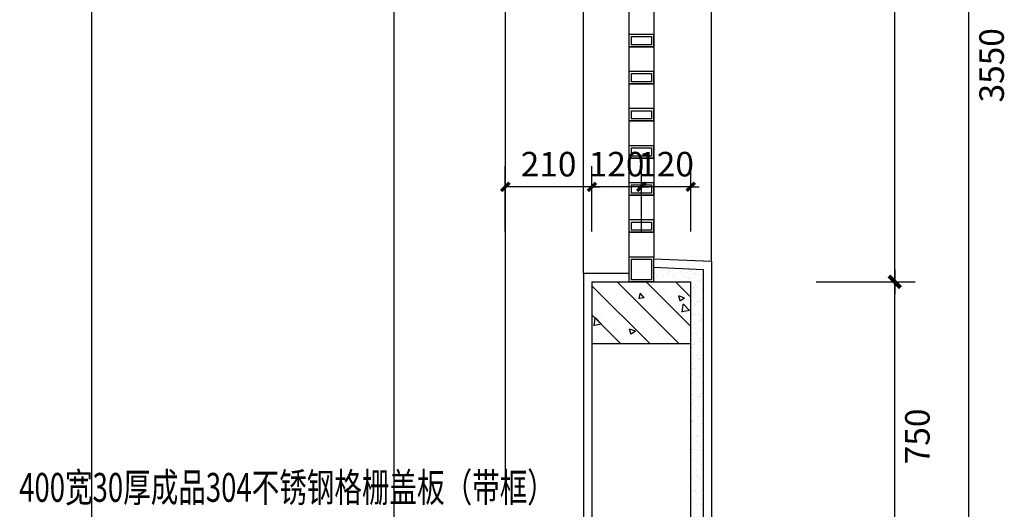
# Model space of a CAD drawing. Extents: x 1580661 to 2373886, y -337155 to 43846.
# Drawn here: x 1607568 to 1609956, y -87081 to -85894 of the extents above; entities that cross this region are included whole.
import ezdxf

# ---------------------------------------------------------------- set-up
doc = ezdxf.new("R2010")
doc.units = 0
doc.header["$LTSCALE"] = 4000
doc.header["$MEASUREMENT"] = 0
doc.linetypes.add('DASHED2', pattern=[0.375, 0.25, -0.125])
doc.linetypes.add('DOTE', pattern=[2.42, 2, -0.2, 0.02, -0.2])
doc.layers.get('0').update_dxf_attribs({"linetype": 'CONTINUOUS'})
doc.layers.get('Defpoints').update_dxf_attribs({"linetype": 'CONTINUOUS'})
for name, color, linetype in [('5s-line', 5, 'CONTINUOUS'), ('COLU_HATCH', 251, 'CONTINUOUS'), ('DIM_SYMB', 3, 'CONTINUOUS'), ('DOTE', 1, 'DOTE'), ('FS', 21, 'CONTINUOUS'), ('PUB_DIM', 3, 'CONTINUOUS'), ('WALL', 2, 'CONTINUOUS'), ('XX', 251, 'DASHED2'), ('填充', 9, 'CONTINUOUS'), ('辅助', 8, 'CONTINUOUS')]:
    doc.layers.add(name, color=color, linetype=linetype)
doc.styles.add('_TCH_DIM_T3', font='SIMPLEX', dxfattribs={"width": 0.705882, "bigfont": 'GBCBIG'})
doc.styles.add('DIM_FONT', font='tssdeng.shx', dxfattribs={"width": 0.8, "bigfont": 'tssdchn.shx'})
doc.styles.add('TSSD_Rein', font='tssdeng.shx', dxfattribs={"width": 0.7, "bigfont": 'tssdchn.shx'})
doc.dimstyles.new('DIMN20', dxfattribs={"dimscale": 0.2, "dimtxt": 300, "dimasz": 1, "dimexe": 250, "dimexo": 300, "dimgap": 150, "dimtad": 1, "dimdec": 0, "dimzin": 0, "dimdsep": 46, "dimtxsty": 'DIM_FONT', "dimblk": '_DIMX', "dimcen": 0.09, "dimclrt": 7, "dimadec": 0, "dimazin": 0, "dimtfac": 1, "dimtdec": 0, "dimtix": 1, "dimtmove": 2, "dimatfit": 3, "dimldrblk": '_DIMX', "dimfxl": 0, "dimtolj": 1, "dimtzin": 0, "dimarcsym": 0})

# ---------------------------------------------------------------- blocks, each defined once
blk = doc.blocks.new('_ArchTick')
at = {"color": 0, "linetype": 'ByBlock', "const_width": 0.4}
blk.add_lwpolyline([(-0.5, -0.5), (0.5, 0.5)], dxfattribs=at)
blk = doc.blocks.new('_DIMX')
blk.add_line((-150, 0), (150, 0))
at = {"const_width": 50}
blk.add_lwpolyline([(-70, -70), (70, 70)], dxfattribs=at)
blk = doc.blocks.new('*D30')
at = {"layer": 'Defpoints', "color": 0}
for p in [(1609500.1, -84829.4), (1609690.4, -84829.4), (1609500.1, -86529.4)]:
    blk.add_point(p, dxfattribs=at)
at = {"layer": 'PUB_DIM', "color": 0, "lineweight": -2}
for p, q in [((1609560.1, -84829.4), (1609740.4, -84829.4)), ((1609690.4, -86529.2), (1609690.4, -84829.6)), ((1609560.1, -86529.4), (1609740.4, -86529.4))]:
    blk.add_line(p, q, dxfattribs=at)
at = {"layer": 'PUB_DIM', "color": 0, "lineweight": -2, "xscale": 0.2, "yscale": 0.2, "zscale": 0.2}
for p, rotation in [((1609690.4, -84829.4), 90), ((1609690.4, -86529.4), 270)]:
    blk.add_blockref('_DIMX', p, dxfattribs=dict(at, rotation=rotation))
at = {"layer": 'PUB_DIM', "color": 7, "insert": (1609630.4, -85679.4), "char_height": 60, "attachment_point": 5, "rotation": 90, "style": 'DIM_FONT'}
blk.add_mtext('\\A1;1700', dxfattribs=at)

msp = doc.modelspace()

# ---------------------------------------------------------------- linework, layer by layer
at = {"layer": '5s-line'}
for p, q in [((1609105.7, -85929.4), (1609045.7, -85929.4)), ((1609105.7, -85929.4), (1609045.7, -85929.4)), ((1609045.7, -85929.4), (1609045.7, -85959.4)), ((1609050.7, -85934.4), (1609100.7, -85934.4)), ((1609050.7, -85934.4), (1609050.7, -85954.4)), ((1609100.7, -85934.4), (1609100.7, -85954.4)), ((1609105.7, -85959.4), (1609105.7, -85929.4)), ((1609105.7, -85959.4), (1609045.7, -85959.4)), ((1609045.7, -85959.4), (1609105.7, -85959.4)), ((1609100.7, -85954.4), (1609050.7, -85954.4)), ((1609105.7, -86019.4), (1609045.7, -86019.4)), ((1609105.7, -86019.4), (1609045.7, -86019.4)), ((1609045.7, -86019.4), (1609045.7, -86049.4)), ((1609105.7, -86049.4), (1609105.7, -86019.4)), ((1609050.7, -86024.4), (1609100.7, -86024.4)), ((1609050.7, -86024.4), (1609050.7, -86044.4)), ((1609100.7, -86024.4), (1609100.7, -86044.4)), ((1609105.7, -86049.4), (1609045.7, -86049.4)), ((1609045.7, -86049.4), (1609105.7, -86049.4)), ((1609100.7, -86044.4), (1609050.7, -86044.4)), ((1609105.7, -86109.4), (1609045.7, -86109.4)), ((1609105.7, -86109.4), (1609045.7, -86109.4)), ((1609045.7, -86109.4), (1609045.7, -86139.4)), ((1609050.7, -86114.4), (1609050.7, -86134.4)), ((1609050.7, -86114.4), (1609100.7, -86114.4)), ((1609100.7, -86114.4), (1609100.7, -86134.4)), ((1609105.7, -86139.4), (1609105.7, -86109.4)), ((1609105.7, -86139.4), (1609045.7, -86139.4)), ((1609045.7, -86139.4), (1609105.7, -86139.4)), ((1609100.7, -86134.4), (1609050.7, -86134.4)), ((1609105.7, -86199.4), (1609045.7, -86199.4)), ((1609105.7, -86199.4), (1609045.7, -86199.4)), ((1609045.7, -86199.4), (1609045.7, -86229.4)), ((1609050.7, -86204.4), (1609050.7, -86224.4)), ((1609050.7, -86204.4), (1609100.7, -86204.4)), ((1609100.7, -86204.4), (1609100.7, -86224.4)), ((1609105.7, -86229.4), (1609105.7, -86199.4)), ((1609105.7, -86229.4), (1609045.7, -86229.4)), ((1609045.7, -86229.4), (1609105.7, -86229.4)), ((1609100.7, -86224.4), (1609050.7, -86224.4)), ((1609105.7, -86289.4), (1609045.7, -86289.4)), ((1609105.7, -86289.4), (1609045.7, -86289.4)), ((1609045.7, -86289.4), (1609045.7, -86319.4)), ((1609050.7, -86294.4), (1609050.7, -86314.4)), ((1609050.7, -86294.4), (1609100.7, -86294.4)), ((1609100.7, -86294.4), (1609100.7, -86314.4)), ((1609105.7, -86319.4), (1609105.7, -86289.4)), ((1609105.7, -86319.4), (1609045.7, -86319.4)), ((1609045.7, -86319.4), (1609105.7, -86319.4)), ((1609100.7, -86314.4), (1609050.7, -86314.4)), ((1609105.7, -86379.4), (1609045.7, -86379.4)), ((1609105.7, -86379.4), (1609045.7, -86379.4)), ((1609045.7, -86379.4), (1609045.7, -86409.4)), ((1609050.7, -86384.4), (1609050.7, -86404.4)), ((1609050.7, -86384.4), (1609100.7, -86384.4)), ((1609100.7, -86384.4), (1609100.7, -86404.4)), ((1609105.7, -86409.4), (1609105.7, -86379.4)), ((1609105.7, -86409.4), (1609045.7, -86409.4)), ((1609045.7, -86409.4), (1609105.7, -86409.4)), ((1609100.7, -86404.4), (1609050.7, -86404.4)), ((1609105.7, -86469.4), (1609045.7, -86469.4)), ((1609105.7, -86469.4), (1609045.7, -86469.4)), ((1609045.7, -86469.4), (1609045.7, -86529.4)), ((1609105.7, -86529.4), (1609105.7, -86469.4)), ((1609050.7, -86474.4), (1609050.7, -86524.4)), ((1609050.7, -86474.4), (1609100.7, -86474.4)), ((1609100.7, -86474.4), (1609100.7, -86524.4)), ((1609105.7, -86529.4), (1609045.7, -86529.4)), ((1609045.7, -86529.4), (1609105.7, -86529.4)), ((1609100.7, -86524.4), (1609050.7, -86524.4))]:
    msp.add_line(p, q, dxfattribs=at)
at = {"layer": 'COLU_HATCH'}
for p, q in [((1608935.7, -86509.4), (1608935.7, -84849.2)), ((1609245.7, -86479.4), (1609245.7, -84879.4))]:
    msp.add_line(p, q, dxfattribs=at)
at = {"layer": 'COLU_HATCH', "linetype": 'Continuous'}
for p, q in [((1609096.1, -86679.4), (1608955.7, -86539)), ((1609166.8, -86679.4), (1609016.8, -86529.4)), ((1609055.8, -86544.5), (1609055.8, -86544.5)), ((1609195.7, -86637.6), (1609087.5, -86529.4)), ((1609195.7, -86566.8), (1609158.2, -86529.4)), ((1609070.8, -86571), (1609073.1, -86558.4)), ((1609082.8, -86568.5), (1609070.8, -86569.5)), ((1609082.8, -86568.5), (1609073.2, -86557)), ((1609131.6, -86554.4), (1609131.6, -86554.4)), ((1609170.6, -86576.9), (1609166.5, -86564.8)), ((1609180.6, -86568.8), (1609166.6, -86563.4)), ((1609180.6, -86568.8), (1609170.6, -86575.5)), ((1609181.6, -86561), (1609181.6, -86561)), ((1609013, -86579.1), (1609013, -86579.1)), ((1609048.6, -86584.6), (1609048.6, -86584.6)), ((1609174.7, -86603.2), (1609176.9, -86584.2)), ((1609192.5, -86599.3), (1609176.9, -86583)), ((1609025.3, -86679.4), (1608955.7, -86609.7)), ((1608979, -86632.4), (1608963.4, -86616.1)), ((1608976.3, -86610.7), (1608976.3, -86610.7)), ((1608982.1, -86606.7), (1608982.1, -86606.7)), ((1609083.1, -86606.2), (1609083.1, -86606.2)), ((1609116.9, -86594.1), (1609116.9, -86594.1)), ((1609165.2, -86604.6), (1609165.2, -86604.6)), ((1609192.5, -86599.3), (1609174.7, -86602)), ((1609189.8, -86601.7), (1609189.8, -86601.7)), ((1608961.2, -86636.3), (1608963.4, -86617.3)), ((1608979, -86632.4), (1608961.2, -86635.1)), ((1609000.6, -86628.5), (1609000.6, -86628.5)), ((1609040.9, -86633), (1609040.9, -86633)), ((1609108.4, -86623.3), (1609108.4, -86623.3)), ((1609147.7, -86628.5), (1609147.7, -86628.5)), ((1609184.2, -86633.3), (1609184.2, -86633.3)), ((1609015.5, -86645.7), (1609015.5, -86645.7)), ((1609061.2, -86649.3), (1609047.2, -86643.9)), ((1609051.2, -86657.4), (1609047.2, -86645.4)), ((1609061.2, -86649.3), (1609051.2, -86656)), ((1609117.3, -86648.5), (1609117.3, -86648.5)), ((1609119.3, -86660.7), (1609119.3, -86660.7)), ((1608984.7, -86679), (1608984.7, -86679))]:
    msp.add_line(p, q, dxfattribs=at)
at = {"layer": 'DIM_SYMB'}
msp.add_line((1607741.9, -83489.5), (1607741.9, -88429.4), dxfattribs=at)
at = {"layer": 'DOTE', "ltscale": 0.2}
msp.add_line((1608745.7, -83489.5), (1608745.7, -88429.4), dxfattribs=at)
at = {"layer": 'FS'}
for p, q in [((1609105.7, -86474), (1609245.7, -86479.4)), ((1609105.7, -86493.9), (1609225.7, -86499.4)), ((1609245.7, -86479.4), (1609245.7, -88273.9)), ((1608955.7, -86509.4), (1608935.7, -86509.4)), ((1608935.7, -86509.4), (1608935.7, -87259.4)), ((1609045.7, -86509.4), (1608955.7, -86509.4)), ((1609225.7, -86499.4), (1609225.7, -88293.5))]:
    msp.add_line(p, q, dxfattribs=at)
at = {"layer": 'PUB_DIM'}
for p, q in [((1609870.5, -87779.4), (1609870.5, -84229.4)), ((1608745.7, -86407.8), (1608745.7, -86249.1)), ((1608955.7, -86407.8), (1608955.7, -86249.1)), ((1608955.7, -86407.8), (1608955.7, -86249.1)), ((1609075.7, -86407.8), (1609075.7, -86249.1)), ((1609075.7, -86407.8), (1609075.7, -86249.1)), ((1609195.7, -86407.8), (1609195.7, -86249.1)), ((1608955.7, -86299.1), (1608745.7, -86299.1)), ((1608955.7, -86299.1), (1608975.7, -86299.1)), ((1609075.7, -86299.1), (1608955.7, -86299.1)), ((1609075.7, -86299.1), (1609055.7, -86299.1)), ((1609195.7, -86299.1), (1609075.7, -86299.1)), ((1609075.7, -86299.1), (1609095.7, -86299.1)), ((1609195.7, -86299.1), (1609215.7, -86299.1)), ((1609500.1, -86529.4), (1609740.4, -86529.4)), ((1609500.1, -86529.4), (1609740.4, -86529.4)), ((1609690.4, -87279.4), (1609690.4, -86529.4))]:
    msp.add_line(p, q, dxfattribs=at)
at = {"layer": 'WALL'}
for p, q in [((1608955.7, -86529.4), (1608955.7, -87279.4)), ((1608955.7, -86529.4), (1609195.7, -86529.4)), ((1609195.7, -88329.4), (1609195.7, -86529.4)), ((1608955.7, -86679.4), (1609195.7, -86679.4))]:
    msp.add_line(p, q, dxfattribs=at)
at = {"layer": 'XX', "linetype": 'Continuous'}
for p, q in [((1609111.7, -86497.3), (1609111.7, -86497.3)), ((1609124.7, -86495.6), (1609124.7, -86495.6)), ((1609143.2, -86496.6), (1609143.2, -86496.6)), ((1609107.5, -86507.5), (1609107.5, -86507.5)), ((1609112.7, -86516), (1609112.7, -86516)), ((1609118, -86512.6), (1609118, -86512.6)), ((1609118.3, -86498.1), (1609118.3, -86498.1)), ((1609123.9, -86520.1), (1609123.9, -86520.1)), ((1609130.3, -86516.7), (1609130.3, -86516.7)), ((1609135.6, -86500.4), (1609135.6, -86500.4)), ((1609141.3, -86506.6), (1609141.3, -86506.6)), ((1609141.8, -86508.7), (1609141.8, -86508.7)), ((1609143.7, -86504.4), (1609143.7, -86504.4)), ((1609145.9, -86501.8), (1609145.9, -86501.8)), ((1609152.2, -86516.1), (1609152.2, -86516.1)), ((1609152.5, -86502.6), (1609152.5, -86502.6)), ((1609157.1, -86520.5), (1609157.1, -86520.5)), ((1609157.6, -86512.7), (1609157.6, -86512.7)), ((1609169.8, -86504.9), (1609169.8, -86504.9)), ((1609174.3, -86508.6), (1609174.3, -86508.6)), ((1609179.5, -86517.7), (1609179.5, -86517.7)), ((1609180.1, -86506.3), (1609180.1, -86506.3)), ((1609181.9, -86515.6), (1609181.9, -86515.6)), ((1609186.7, -86507.1), (1609186.7, -86507.1)), ((1609191.8, -86516.2), (1609191.8, -86516.2)), ((1609194.5, -86504), (1609194.5, -86504)), ((1609197.1, -86512.8), (1609197.1, -86512.8)), ((1609203.9, -86509.4), (1609203.9, -86509.4)), ((1609207.6, -86509), (1609207.6, -86509)), ((1609214.3, -86510.8), (1609214.3, -86510.8)), ((1609220.9, -86511.6), (1609220.9, -86511.6)), ((1609223.9, -86521.6), (1609223.9, -86521.6)), ((1609117.7, -86528.3), (1609117.7, -86528.3)), ((1609132.9, -86528.4), (1609132.9, -86528.4)), ((1609168.5, -86527.8), (1609168.5, -86527.8)), ((1609172.5, -86528.5), (1609172.5, -86528.5)), ((1609191.4, -86521.7), (1609191.4, -86521.7)), ((1609202.6, -86542.1), (1609202.6, -86542.1)), ((1609206.7, -86539), (1609206.7, -86539)), ((1609206.8, -86533.5), (1609206.8, -86533.5)), ((1609209.2, -86543), (1609209.2, -86543)), ((1609212, -86528.5), (1609212, -86528.5)), ((1609217.7, -86528.9), (1609217.7, -86528.9)), ((1609220, -86526.7), (1609220, -86526.7)), ((1609201.8, -86560.3), (1609201.8, -86560.3)), ((1609206, -86557.9), (1609206, -86557.9)), ((1609221.1, -86548.1), (1609221.1, -86548.1)), ((1609223.1, -86546), (1609223.1, -86546)), ((1609197.5, -86574.3), (1609197.5, -86574.3)), ((1609203.8, -86587.7), (1609203.8, -86587.7)), ((1609205.2, -86582.4), (1609205.2, -86582.4)), ((1609206.2, -86585.6), (1609206.2, -86585.6)), ((1609210.8, -86579.9), (1609210.8, -86579.9)), ((1609214.7, -86576.6), (1609214.7, -86576.6)), ((1609216.2, -86576.5), (1609216.2, -86576.5)), ((1609218.8, -86574), (1609218.8, -86574)), ((1609222.3, -86570.5), (1609222.3, -86570.5)), ((1609225, -86578), (1609225, -86578)), ((1609200.6, -86611.7), (1609200.6, -86611.7)), ((1609203, -86607.9), (1609203, -86607.9)), ((1609204.4, -86606.9), (1609204.4, -86606.9)), ((1609205.9, -86608.3), (1609205.9, -86608.3)), ((1609213.3, -86609.3), (1609213.3, -86609.3)), ((1609219.9, -86610.2), (1609219.9, -86610.2)), ((1609221.5, -86595), (1609221.5, -86595)), ((1609201.6, -86640.6), (1609201.6, -86640.6)), ((1609203.6, -86631.4), (1609203.6, -86631.4)), ((1609204.9, -86632.8), (1609204.9, -86632.8)), ((1609216, -86622.7), (1609216, -86622.7)), ((1609218.3, -86620.6), (1609218.3, -86620.6)), ((1609220.7, -86619.4), (1609220.7, -86619.4)), ((1609220.8, -86624), (1609220.8, -86624)), ((1609202.8, -86655.8), (1609202.8, -86655.8)), ((1609208.2, -86641.5), (1609208.2, -86641.5)), ((1609210.6, -86655.8), (1609210.6, -86655.8)), ((1609219.9, -86643.9), (1609219.9, -86643.9)), ((1609225.5, -86643.8), (1609225.5, -86643.8)), ((1609196.5, -86672.8), (1609196.5, -86672.8)), ((1609200.3, -86687.6), (1609200.3, -86687.6)), ((1609202, -86680.3), (1609202, -86680.3)), ((1609202.1, -86681.6), (1609202.1, -86681.6)), ((1609204.4, -86679.4), (1609204.4, -86679.4)), ((1609213.8, -86675.1), (1609213.8, -86675.1)), ((1609217.1, -86667.8), (1609217.1, -86667.8)), ((1609219.1, -86668.4), (1609219.1, -86668.4)), ((1609219.6, -86675.3), (1609219.6, -86675.3)), ((1609224.1, -86676.5), (1609224.1, -86676.5)), ((1609224.9, -86671.9), (1609224.9, -86671.9)), ((1609201.2, -86704.8), (1609201.2, -86704.8)), ((1609202.1, -86706.5), (1609202.1, -86706.5)), ((1609209.3, -86707.1), (1609209.3, -86707.1)), ((1609212.4, -86707.8), (1609212.4, -86707.8)), ((1609214.7, -86703.7), (1609214.7, -86703.7)), ((1609218.3, -86692.9), (1609218.3, -86692.9)), ((1609219, -86708.7), (1609219, -86708.7)), ((1609200.4, -86729.2), (1609200.4, -86729.2)), ((1609203.2, -86726.7), (1609203.2, -86726.7)), ((1609204.4, -86735.5), (1609204.4, -86735.5)), ((1609214.2, -86716.6), (1609214.2, -86716.6)), ((1609216.6, -86714.4), (1609216.6, -86714.4)), ((1609217.5, -86717.3), (1609217.5, -86717.3)), ((1609199.1, -86738.9), (1609199.1, -86738.9)), ((1609199.6, -86753.7), (1609199.6, -86753.7)), ((1609200.7, -86739.2), (1609200.7, -86739.2)), ((1609207.3, -86740), (1609207.3, -86740)), ((1609216.7, -86741.8), (1609216.7, -86741.8)), ((1609219.3, -86751.3), (1609219.3, -86751.3)), ((1609224.5, -86742.3), (1609224.5, -86742.3)), ((1609198.8, -86778.2), (1609198.8, -86778.2)), ((1609200.3, -86775.4), (1609200.3, -86775.4)), ((1609202.7, -86773.3), (1609202.7, -86773.3)), ((1609209.1, -86783.1), (1609209.1, -86783.1)), ((1609212.8, -86773.6), (1609212.8, -86773.6)), ((1609215.3, -86761.7), (1609215.3, -86761.7)), ((1609215.9, -86766.3), (1609215.9, -86766.3)), ((1609223.2, -86775), (1609223.2, -86775)), ((1609198, -86802.6), (1609198, -86802.6)), ((1609201.1, -86805), (1609201.1, -86805)), ((1609211.4, -86806.3), (1609211.4, -86806.3)), ((1609214.8, -86808.3), (1609214.8, -86808.3)), ((1609215.1, -86790.7), (1609215.1, -86790.7)), ((1609218.1, -86802.6), (1609218.1, -86802.6)), ((1609218.1, -86807.2), (1609218.1, -86807.2)), ((1609223.5, -86799.2), (1609223.5, -86799.2)), ((1609197.2, -86827.1), (1609197.2, -86827.1)), ((1609198.8, -86814.9), (1609198.8, -86814.9)), ((1609201.4, -86820.5), (1609201.4, -86820.5)), ((1609212.5, -86810.4), (1609212.5, -86810.4)), ((1609213.2, -86831), (1609213.2, -86831)), ((1609214.3, -86815.2), (1609214.3, -86815.2)), ((1609196.4, -86851.6), (1609196.4, -86851.6)), ((1609199.7, -86837.7), (1609199.7, -86837.7)), ((1609206.3, -86838.5), (1609206.3, -86838.5)), ((1609207.9, -86834.4), (1609207.9, -86834.4)), ((1609213.5, -86839.7), (1609213.5, -86839.7)), ((1609213.6, -86855.5), (1609213.6, -86855.5)), ((1609223.6, -86840.8), (1609223.6, -86840.8)), ((1609224.6, -86845.4), (1609224.6, -86845.4)), ((1609197.6, -86866.2), (1609197.6, -86866.2)), ((1609198.6, -86869.3), (1609198.6, -86869.3)), ((1609201, -86867.1), (1609201, -86867.1)), ((1609203, -86862.8), (1609203, -86862.8)), ((1609211.9, -86872.2), (1609211.9, -86872.2)), ((1609212.7, -86864.2), (1609212.7, -86864.2)), ((1609217.9, -86878.6), (1609217.9, -86878.6)), ((1609222.2, -86873.5), (1609222.2, -86873.5)), ((1609200.2, -86903.5), (1609200.2, -86903.5)), ((1609211.9, -86888.6), (1609211.9, -86888.6)), ((1609213.1, -86902.1), (1609213.1, -86902.1)), ((1609199.7, -86914.4), (1609199.7, -86914.4)), ((1609207.6, -86910.4), (1609207.6, -86910.4)), ((1609210.5, -86904.9), (1609210.5, -86904.9)), ((1609210.8, -86904.3), (1609210.8, -86904.3)), ((1609211.1, -86913.1), (1609211.1, -86913.1)), ((1609217.1, -86905.7), (1609217.1, -86905.7)), ((1609222, -86926.5), (1609222, -86926.5)), ((1609197.4, -86942.2), (1609197.4, -86942.2)), ((1609198.8, -86936.2), (1609198.8, -86936.2)), ((1609205.4, -86937.1), (1609205.4, -86937.1)), ((1609210.3, -86937.6), (1609210.3, -86937.6)), ((1609211.9, -86949.4), (1609211.9, -86949.4)), ((1609216.6, -86929.9), (1609216.6, -86929.9)), ((1609222.7, -86939.3), (1609222.7, -86939.3)), ((1609222.9, -86939.3), (1609222.9, -86939.3)), ((1609225.2, -86937.1), (1609225.2, -86937.1)), ((1609196.9, -86963.1), (1609196.9, -86963.1)), ((1609199.2, -86961), (1609199.2, -86961)), ((1609206.4, -86961.7), (1609206.4, -86961.7)), ((1609209.5, -86962), (1609209.5, -86962)), ((1609210.9, -86970.7), (1609210.9, -86970.7)), ((1609211.7, -86958.3), (1609211.7, -86958.3)), ((1609221.3, -86972), (1609221.3, -86972)), ((1609196.1, -86993.5), (1609196.1, -86993.5)), ((1609201.5, -86990.1), (1609201.5, -86990.1)), ((1609208.7, -86986.5), (1609208.7, -86986.5)), ((1609209, -86998.1), (1609209, -86998.1)), ((1609211.4, -86996), (1609211.4, -86996)), ((1609224, -86984.4), (1609224, -86984.4)), ((1609198, -87008.2), (1609198, -87008.2)), ((1609199.2, -87002), (1609199.2, -87002)), ((1609207.9, -87011), (1609207.9, -87011)), ((1609209.6, -87003.4), (1609209.6, -87003.4)), ((1609216.2, -87004.3), (1609216.2, -87004.3)), ((1609216.4, -87005.9), (1609216.4, -87005.9)), ((1609197.9, -87034.7), (1609197.9, -87034.7)), ((1609204.5, -87035.6), (1609204.5, -87035.6)), ((1609206.1, -87037.7), (1609206.1, -87037.7)), ((1609207.1, -87035.4), (1609207.1, -87035.4)), ((1609210.1, -87043.2), (1609210.1, -87043.2)), ((1609221.2, -87033.1), (1609221.2, -87033.1)), ((1609221.7, -87037.9), (1609221.7, -87037.9)), ((1609223.5, -87031), (1609223.5, -87031)), ((1609225.1, -87024.1), (1609225.1, -87024.1)), ((1609225.4, -87025.4), (1609225.4, -87025.4)), ((1609195.9, -87069.5), (1609195.9, -87069.5)), ((1609197.5, -87054.8), (1609197.5, -87054.8)), ((1609206.3, -87059.9), (1609206.3, -87059.9)), ((1609210, -87069.2), (1609210, -87069.2)), ((1609215.2, -87057.2), (1609215.2, -87057.2)), ((1609220.3, -87070.6), (1609220.3, -87070.6)), ((1609220.5, -87053.8), (1609220.5, -87053.8)), ((1609224.3, -87048.6), (1609224.3, -87048.6)), ((1609222.3, -87078.2), (1609222.3, -87078.2)), ((1609223.5, -87073.1), (1609223.5, -87073.1))]:
    msp.add_line(p, q, dxfattribs=at)
at = {"layer": '填充', "color": 4}
for p, q in [((1609045.7, -84889.4), (1609045.7, -86469.4)), ((1609105.7, -84889.4), (1609105.7, -86469.4))]:
    msp.add_line(p, q, dxfattribs=at)
at = {"layer": '辅助'}
msp.add_line((1608475.7, -87549.4), (1608475.7, -83879.4), dxfattribs=at)

# ---------------------------------------------------------------- block references
at = {"layer": 'PUB_DIM', "xscale": 20, "yscale": 20, "zscale": 20}
for p in [(1608745.7, -86299.1), (1609195.7, -86299.1)]:
    msp.add_blockref('_ArchTick', p, dxfattribs=at)
for p, rotation in [((1608955.7, -86299.1), 180), ((1608955.7, -86299.1), 180), ((1609075.7, -86299.1), 179.9999999956971), ((1609075.7, -86299.1), 359.9999999956971)]:
    msp.add_blockref('_ArchTick', p, dxfattribs=dict(at, rotation=rotation))

# ---------------------------------------------------------------- texts
at = {"layer": 'PUB_DIM', "color": 7, "style": 'TSSD_Rein', "width": 0.7}
msp.add_text('400宽30厚成品304不锈钢格栅盖板（带框）', height=70, dxfattribs=at).set_placement((1607566.2, -87063))
at = {"layer": 'PUB_DIM', "color": 7, "char_height": 59.5, "attachment_point": 5, "rotation": 90, "style": '_TCH_DIM_T3'}
for s, insert in [('\\A1;3550', (1609925.5, -86004.4)), ('\\A1;750', (1609745.4, -86904.4))]:
    msp.add_mtext(s, dxfattribs=dict(at, insert=insert))
at = {"layer": 'PUB_DIM', "color": 7, "char_height": 59.5, "attachment_point": 5, "style": '_TCH_DIM_T3'}
for s, insert in [('\\A1;210', (1608850.7, -86244.1)), ('\\A1;120', (1609015.7, -86244.1)), ('\\A1;120', (1609135.7, -86244.1))]:
    msp.add_mtext(s, dxfattribs=dict(at, insert=insert))

# ---------------------------------------------------------------- dimensions: what is measured, and where the dimension line sits
at = {"layer": 'PUB_DIM'}
dim = msp.add_aligned_dim(p1=(1609500.1, -86529.4), p2=(1609500.1, -84829.4), distance=-190.2, dimstyle='DIMN20', dxfattribs=at)
dim.commit()
dim.dimension.update_dxf_attribs({"geometry": '*D30', "text_midpoint": (1609630.4, -85679.4)})

doc.saveas('drawing.dxf')
